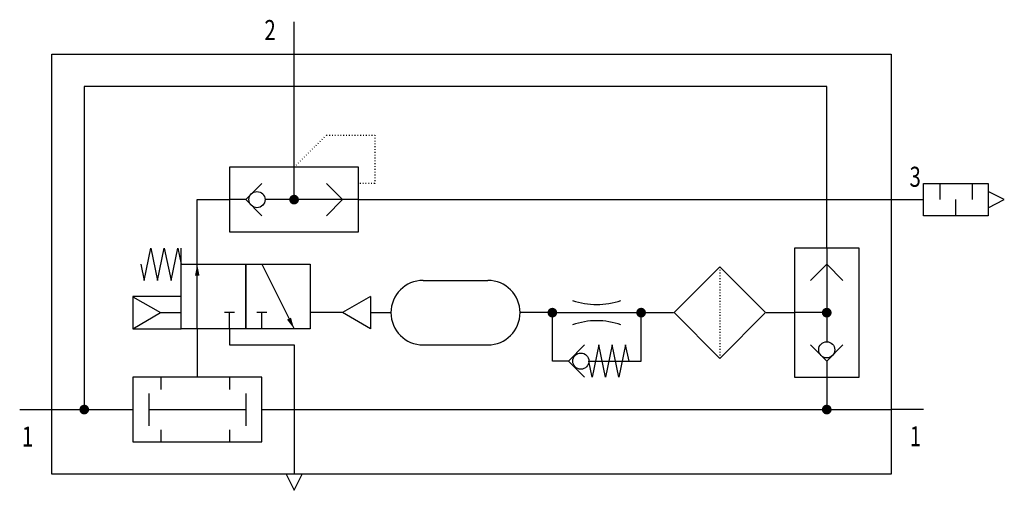
# Model space of a CAD drawing. Extents: x 0 to 122, y 0 to 58.
import ezdxf
from ezdxf.enums import TextEntityAlignment as Align

# ---------------------------------------------------------------- set-up
doc = ezdxf.new("R2010")
doc.units = 0
doc.linetypes.add('DOT', pattern=[0.25, 0, -0.25])
doc.layers.add('1', color=7, linetype='CONTINUOUS')

# ---------------------------------------------------------------- blocks, each defined once
blk = doc.blocks.new('LCBP1')
at = {"layer": '1'}
blk.add_line((0, -0.625), (0, 0.625), dxfattribs=at)
blk = doc.blocks.new('LCA1')
at = {"layer": '1', "color": 7}
blk.add_solid([(0, 0), (-1.4, -0.275), (-1.4, 0.275)], dxfattribs=at)
blk = doc.blocks.new('B17879_00991790')
at = {"layer": '1'}
for p, q in [((-27, 25), (-27, 29)), ((-27, 11), (-27, 25)), ((39, 21), (-53, 21)), ((-53, 21), (-53, -19)), ((39, 1), (39, 21)), ((-27, 7.32), (-27, 17)), ((-31, 9), (-33, 7)), ((-23, 9), (-21, 7)), ((53, 9), (53, 7)), ((57, 9), (57, 7)), ((-39, 7), (-35, 7)), ((-39, -1), (-39, 7)), ((-33, 7), (-35, 7)), ((-33, 7), (-35, 7)), ((-33, 7), (-31, 5)), ((-19, 7), (-30.6, 7)), ((-21, 7), (-23, 5)), ((-19, 7), (47, 7)), ((47, 7), (51, 7)), ((55, 5), (55, 7)), ((-41, -3), (-41, 1)), ((39, 1), (39, -10.6)), ((-39, -9), (-39, -1)), ((-31, -1), (-27, -9)), ((37, -3), (39, -1)), ((39, -1), (41, -3)), ((-11, -3), (-3, -3)), ((-46.99, -5.04), (-43.57, -7)), ((-17.54, -5), (-21, -7)), ((-17.54, -5), (-17.54, -9)), ((-47, -9), (-43.54, -7)), ((-43.54, -7), (-41, -7)), ((-35, -9), (-35, -7)), ((-31, -9), (-31, -7)), ((-21, -7), (-25, -7)), ((-17.54, -9), (-21, -7)), ((-17.54, -7), (-15, -7)), ((5, -7), (1, -7)), ((5, -13), (5, -7)), ((5, -7), (16, -7)), ((16, -7), (20, -7)), ((16, -13), (16, -7)), ((31.5, -7), (35, -7)), ((39, -7), (35, -7)), ((-39, -9), (-39, -13)), ((-35, -9), (-35, -11)), ((-35, -11), (-27, -11)), ((-27, -11), (-27, -27)), ((-11, -11), (-3, -11)), ((37, -11), (39, -13)), ((39, -13), (41, -11)), ((-39, -13), (-39, -15)), ((7, -13), (5, -13)), ((9.5, -13), (16, -13)), ((39, -13), (39, -19)), ((39, -13), (39, -15)), ((-43.5, -15), (-43.5, -16.5)), ((-35, -15), (-35, -16.5)), ((-45, -17), (-45, -21)), ((-33, -17), (-33, -21)), ((-61, -19), (-57, -19)), ((-57, -19), (-53, -19)), ((-53, -19), (-47, -19)), ((-45, -19), (-33, -19)), ((-31, -19), (47, -19)), ((51, -19), (47, -19)), ((-43.5, -21.5), (-43.5, -23)), ((-35, -21.5), (-35, -23))]:
    blk.add_line(p, q, dxfattribs=at)
at = {"layer": '1', "linetype": 'DOT'}
blk.add_line((25.74, -1.34), (25.74, -12.66), dxfattribs=at)
at = {"layer": '1'}
for points in [[(-57, 25), (47, 25), (47, -27), (-57, -27), (-57, 25)], [(-19, 11), (-35, 11), (-35, 3), (-19, 3), (-19, 11)], [(51, 9), (59, 9), (59, 5), (51, 5), (51, 9)], [(59, 6), (61, 7), (59, 8)], [(-46, -1), (-45.58, -3), (-44.75, 1), (-43.92, -3), (-43.08, 1), (-42.25, -3), (-41.42, 1), (-41, -1)], [(35, 1), (35, -15), (43, -15), (43, 1), (35, 1)], [(-41, -1), (-33, -1), (-33, -9), (-41, -9), (-41, -1)], [(-33, -1), (-25, -1), (-25, -9), (-33, -9), (-33, -1)], [(25.74, -12.66), (31.4, -7), (25.74, -1.34), (20.09, -7), (25.74, -12.66)], [(-41, -5), (-47, -5), (-47, -9), (-41, -9), (-41, -5)], [(9, -11), (7, -13), (9, -15)], [(14.5, -13), (14.08, -11), (13.25, -15), (12.42, -11), (11.58, -15), (10.75, -11), (9.92, -15), (9.5, -13)], [(-31, -15), (-47, -15), (-47, -23), (-31, -23), (-31, -15)], [(-28, -27), (-27, -29), (-26, -27)]]:
    blk.add_lwpolyline(points, dxfattribs=at)
at = {"layer": '1', "linetype": 'DOT'}
blk.add_lwpolyline([(-27, 11), (-23, 15), (-17, 15), (-17, 9), (-19, 9)], dxfattribs=at)
at = {"layer": '1', "const_width": 0.6}
for points in [[(-27.3, 7, 1), (-26.7, 7, 1)], [(4.7, -7, 1), (5.3, -7, 1)], [(15.7, -7, 1), (16.3, -7, 1)], [(38.7, -7, 1), (39.3, -7, 1)], [(-53.3, -19, 1), (-52.7, -19, 1)], [(38.7, -19, 1), (39.3, -19, 1)]]:
    blk.add_lwpolyline(points, format="xyb", close=True, dxfattribs=at)
at = {"layer": '1'}
for centre in [(-31.6, 7), (39, -11.6), (8.53, -13)]:
    blk.add_circle(centre, 1, dxfattribs=at)
for centre, radius, start, end in [((-11, -7), 4, 90, 270), ((-3, -7), 4, 270, 90), ((10.5, 3), 9, 250.5287, 289.4714), ((10.5, -17), 9, 70.5286, 109.4711)]:
    blk.add_arc(centre, radius, start, end, dxfattribs=at)
for name, p, rotation in [('LCA1', (-39, -1), 90), ('LCBP1', (-35, -7), 90), ('LCBP1', (-31, -7), 90), ('LCA1', (-27, -9), -63.434948822922)]:
    blk.add_blockref(name, p, dxfattribs=dict(at, rotation=rotation))
at = {"layer": '1', "width": 0.75}
for s, p in [('2', (-29.27, 28)), ('1', (-59.32, -22.34))]:
    blk.add_text(s, height=2.48, dxfattribs=at).set_placement(p, align=Align.MIDDLE_RIGHT)
for s, p in [('3', (49.25, 9.83)), ('1', (49.28, -22.3))]:
    blk.add_text(s, height=2.48, dxfattribs=at).set_placement(p, align=Align.MIDDLE_LEFT)

msp = doc.modelspace()

# ---------------------------------------------------------------- block references
at = {"layer": '1'}
msp.add_blockref('B17879_00991790', (61, 29), dxfattribs=at)

doc.saveas('drawing.dxf')
